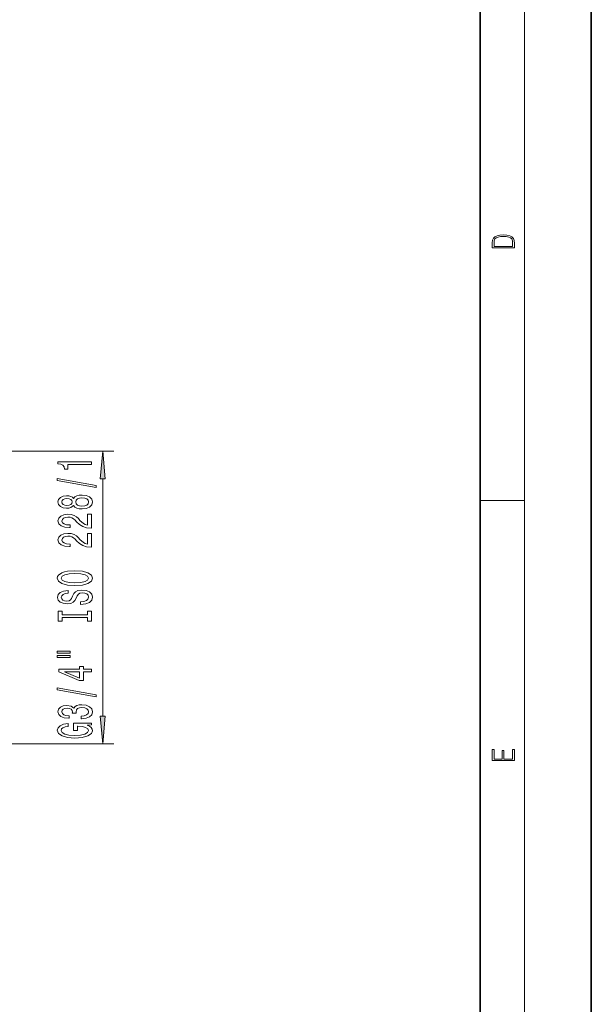
# Model space of a CAD drawing. Extents: x 0 to 210, y 0 to 297.
# Drawn here: x 159 to 210, y 57 to 146 of the extents above; entities that cross this region are included whole.
import ezdxf

# ---------------------------------------------------------------- set-up
doc = ezdxf.new("R2010")
doc.units = 0

msp = doc.modelspace()

# ---------------------------------------------------------------- linework, layer by layer
at = {"color": 7, "lineweight": 35}
for p, q in [((210, 0), (210, 297)), ((200, 10), (200, 287))]:
    msp.add_line(p, q, dxfattribs=at)
at = {"color": 7, "lineweight": 13}
for p, q in [((204, 6), (204, 291)), ((155.986694, 106.757942), (167.098282, 106.757942)), ((166.098282, 82.948425), (166.098282, 104.267456)), ((200, 102.333336), (204, 102.333336)), ((155.986694, 80.457939), (167.098282, 80.457939))]:
    msp.add_line(p, q, dxfattribs=at)
for points in [[(201.092789, 125.368179), (201.092789, 125.01561), (203.092789, 125.01561), (203.092789, 125.42868), (203.078888, 125.683205), (203.006561, 125.87722), (202.867477, 126.010742), (202.667191, 126.110878), (202.408508, 126.171379), (202.088623, 126.192245), (201.790985, 126.171379), (201.543411, 126.117134), (201.345917, 126.027428), (201.201279, 125.908516), (201.109482, 125.71032), (201.092789, 125.470406)], [(202.928665, 125.153297), (201.256912, 125.153297), (201.256912, 125.42868), (201.270813, 125.658165), (201.345917, 125.833412), (201.46553, 125.927292), (201.629639, 125.994049), (201.838272, 126.035774), (202.094177, 126.050377), (202.361221, 126.035774), (202.575409, 125.994049), (202.739517, 125.923119), (202.853561, 125.822983), (202.917542, 125.660255), (202.928665, 125.443283)], [(166.316162, 104.267456), (166.098282, 106.757942), (165.880402, 104.267456)], [(165.098282, 105.561203), (165.098282, 105.797226), (162.07666, 105.797226), (162.07666, 105.620857), (162.340363, 105.574173), (162.517593, 105.480797), (162.621338, 105.33815), (162.655914, 105.141029), (162.96283, 105.141029), (162.96283, 105.561203)], [(165.500305, 103.491898), (165.500305, 103.670853), (162.016144, 104.298523), (162.016144, 104.116966)], [(163.481567, 101.86351), (163.6026, 101.731232), (163.771194, 101.640457), (163.983002, 101.583389), (164.238052, 101.565239), (164.622772, 101.606735), (164.921051, 101.726044), (165.111252, 101.92057), (165.184738, 102.18512), (165.111252, 102.447083), (164.921051, 102.641602), (164.622772, 102.76091), (164.238052, 102.805008), (163.983002, 102.784256), (163.771194, 102.72979), (163.6026, 102.636421), (163.481567, 102.506737), (163.377823, 102.610481), (163.235168, 102.683105), (163.062256, 102.727196), (162.850449, 102.74276), (162.543518, 102.701263), (162.297134, 102.592323), (162.137192, 102.415955), (162.07666, 102.18512), (162.137192, 101.951691), (162.297134, 101.775322), (162.543518, 101.663795), (162.850449, 101.624893), (163.062256, 101.637863), (163.235168, 101.681953)], [(162.885025, 101.871292), (162.694824, 101.892036), (162.547852, 101.954285), (162.457062, 102.052841), (162.422485, 102.18512), (162.457062, 102.314804), (162.547852, 102.413361), (162.694824, 102.475609), (162.885025, 102.498955), (163.079559, 102.475609), (163.23085, 102.413361), (163.330261, 102.314804), (163.360535, 102.18512), (163.325943, 102.052841), (163.23085, 101.954285), (163.079559, 101.892036)], [(164.229401, 101.814224), (164.000305, 101.83757), (163.827393, 101.912788), (163.714996, 102.029503), (163.676086, 102.18512), (163.714996, 102.33815), (163.827393, 102.454865), (164.000305, 102.530075), (164.229401, 102.556015), (164.4758, 102.530075), (164.661682, 102.454865), (164.782715, 102.33815), (164.821625, 102.18512), (164.782715, 102.029503), (164.661682, 101.912788), (164.4758, 101.83757)], [(165.098282, 99.840881), (165.098282, 101.078064), (164.726532, 101.078064), (164.726532, 100.10025), (164.523346, 100.154716), (164.354767, 100.248093), (164.047852, 100.535988), (163.918167, 100.689011), (163.732285, 100.860191), (163.516144, 100.982094), (163.261108, 101.052124), (162.971481, 101.078064), (162.608368, 101.033966), (162.323059, 100.912064), (162.14151, 100.725327), (162.07666, 100.484116), (162.150146, 100.235123), (162.353333, 100.045784), (162.677536, 99.923882), (163.105484, 99.882385), (163.166, 99.882385), (163.166, 100.118408), (163.131424, 100.118408), (162.837479, 100.141747), (162.621338, 100.211777), (162.483002, 100.323303), (162.435455, 100.471146), (162.478683, 100.621574), (162.586761, 100.733101), (162.755341, 100.805725), (162.967163, 100.831665), (163.166, 100.813507), (163.334595, 100.764229), (163.481567, 100.681229), (163.611252, 100.567108), (163.749573, 100.414085), (164.017593, 100.159904), (164.302887, 99.980942), (164.648712, 99.874603), (165.085312, 99.840881)], [(165.098282, 98.129501), (165.098282, 99.366676), (164.726532, 99.366676), (164.726532, 98.38887), (164.523346, 98.443336), (164.354767, 98.536705), (164.047852, 98.8246), (163.918167, 98.977631), (163.732285, 99.148811), (163.516144, 99.270714), (163.261108, 99.340744), (162.971481, 99.366676), (162.608368, 99.322586), (162.323059, 99.200684), (162.14151, 99.013939), (162.07666, 98.772728), (162.150146, 98.523735), (162.353333, 98.334404), (162.677536, 98.212502), (163.105484, 98.170998), (163.166, 98.170998), (163.166, 98.407021), (163.131424, 98.407021), (162.837479, 98.430367), (162.621338, 98.500397), (162.483002, 98.611923), (162.435455, 98.759758), (162.478683, 98.910194), (162.586761, 99.021721), (162.755341, 99.094345), (162.967163, 99.120277), (163.166, 99.102127), (163.334595, 99.052841), (163.481567, 98.969849), (163.611252, 98.855728), (163.749573, 98.702698), (164.017593, 98.448524), (164.302887, 98.269562), (164.648712, 98.163223), (165.085312, 98.129501)], [(163.598282, 94.673019), (164.272629, 94.719704), (164.769745, 94.854576), (165.07666, 95.064659), (165.18042, 95.339584), (165.07666, 95.611923), (164.769745, 95.8246), (164.272629, 95.956879), (163.598282, 96.006157), (162.928253, 95.956879), (162.655914, 95.899818), (162.431137, 95.8246), (162.124222, 95.611923), (162.046417, 95.482239), (162.016144, 95.339584), (162.124222, 95.062065), (162.426819, 94.851982), (162.923935, 94.719704)], [(163.598282, 94.922012), (163.075226, 94.950539), (162.690506, 95.036133), (162.457062, 95.168404), (162.374939, 95.339584), (162.457062, 95.508179), (162.694824, 95.64045), (163.079559, 95.726044), (163.598282, 95.757164), (164.121338, 95.726044), (164.506058, 95.64045), (164.739487, 95.508179), (164.817307, 95.339584), (164.739487, 95.168404), (164.506058, 95.036133), (164.125656, 94.950539)], [(164.108368, 93.218407), (164.108368, 92.982384), (164.566589, 93.034256), (164.903763, 93.16394), (165.106934, 93.363647), (165.18042, 93.633392), (165.111252, 93.900536), (164.921051, 94.10025), (164.622772, 94.227341), (164.229401, 94.274025), (163.874939, 94.235123), (163.645828, 94.12619), (163.494537, 93.949821), (163.382141, 93.713799), (163.300018, 93.51149), (163.20491, 93.379211), (163.066589, 93.304001), (162.850449, 93.280655), (162.655914, 93.304001), (162.508942, 93.371429), (162.409515, 93.475182), (162.374939, 93.617828), (162.418167, 93.763077), (162.534882, 93.877197), (162.729401, 93.952415), (162.993103, 93.988724), (162.993103, 94.224747), (162.984451, 94.224747), (162.57811, 94.18325), (162.275513, 94.061348), (162.085312, 93.869415), (162.020477, 93.610046), (162.085312, 93.376617), (162.266876, 93.195061), (162.547852, 93.078346), (162.910965, 93.03685), (163.235168, 93.070564), (163.455627, 93.169128), (163.6026, 93.324745), (163.714996, 93.53743), (163.814423, 93.747513), (163.909515, 93.905724), (164.047852, 94.001694), (164.272629, 94.035408), (164.50174, 94.004288), (164.674652, 93.923882), (164.782715, 93.801979), (164.817307, 93.643768), (164.769745, 93.4674), (164.631424, 93.332527), (164.406647, 93.246933)], [(164.735168, 91.797516), (164.735168, 91.465523), (165.098282, 91.465523), (165.098282, 92.368118), (164.735168, 92.368118), (164.735168, 92.036133), (162.461395, 92.036133), (162.461395, 92.368118), (162.098282, 92.368118), (162.098282, 91.465523), (162.461395, 91.465523), (162.461395, 91.797516)], [(161.990204, 88.595207), (163.166, 88.595207), (163.166, 88.768982), (161.990204, 88.768982)], [(161.990204, 88.219124), (163.166, 88.219124), (163.166, 88.395493), (161.990204, 88.395493)], [(165.098282, 86.925323), (165.098282, 87.158752), (164.354767, 87.158752), (164.354767, 87.415527), (164.008942, 87.415527), (164.008942, 87.158752), (162.163116, 87.158752), (162.163116, 86.922729), (163.974365, 86.134254), (164.354767, 86.134254), (164.354767, 86.925323)], [(164.008942, 86.352127), (162.664566, 86.925323), (164.008942, 86.925323)], [(165.500305, 84.666679), (165.500305, 84.845642), (162.016144, 85.473305), (162.016144, 85.291748)], [(164.155914, 82.706299), (164.186172, 82.706299), (164.601166, 82.747803), (164.912399, 82.869705), (165.111252, 83.06163), (165.184738, 83.315811), (165.111252, 83.585556), (164.921051, 83.787857), (164.618454, 83.917542), (164.229401, 83.964226), (163.974365, 83.943481), (163.766876, 83.886414), (163.606934, 83.793045), (163.490204, 83.668549), (163.256775, 83.837135), (162.885025, 83.89679), (162.547852, 83.857887), (162.292801, 83.746361), (162.132858, 83.564804), (162.07666, 83.315811), (162.145828, 83.082382), (162.336029, 82.903419), (162.638626, 82.786705), (163.040649, 82.747803), (163.070908, 82.747803), (163.070908, 82.978638), (162.79425, 82.999382), (162.595398, 83.066818), (162.474365, 83.175751), (162.431137, 83.328781), (162.465714, 83.463654), (162.556488, 83.56221), (162.703461, 83.621864), (162.902313, 83.645203), (163.114136, 83.621864), (163.256775, 83.559616), (163.343231, 83.450684), (163.369171, 83.302841), (163.364853, 83.201691), (163.70636, 83.201691), (163.697708, 83.328781), (163.736603, 83.49218), (163.840363, 83.614082), (164.008942, 83.686707), (164.229401, 83.712639), (164.480133, 83.684113), (164.666, 83.608894), (164.782715, 83.489586), (164.821625, 83.331375), (164.778397, 83.167969), (164.648712, 83.048668), (164.441223, 82.97345), (164.155914, 82.944916)], [(164.696259, 82.123161), (165.098282, 82.167252), (165.098282, 82.296936), (163.477249, 82.296936), (163.477249, 81.640739), (163.844681, 81.640739), (163.844681, 82.045349), (163.870621, 82.045349), (164.268311, 82.014229), (164.562256, 81.931229), (164.748138, 81.804138), (164.808655, 81.645927), (164.73085, 81.469559), (164.497421, 81.332092), (164.112686, 81.243912), (163.585312, 81.212784), (163.062256, 81.241318), (162.677536, 81.329498), (162.444107, 81.469559), (162.361969, 81.658897), (162.405197, 81.788574), (162.526245, 81.89492), (162.729401, 81.972725), (163.00174, 82.016823), (163.00174, 82.27359), (162.586761, 82.206154), (162.275513, 82.079071), (162.085312, 81.900108), (162.016144, 81.674454), (162.124222, 81.378777), (162.439789, 81.155724), (162.93689, 81.013077), (163.598282, 80.963791), (164.263992, 81.013077), (164.761108, 81.155724), (165.07666, 81.365814), (165.18042, 81.630363), (165.145828, 81.778206), (165.059372, 81.910477), (164.908081, 82.024597)], [(165.880402, 82.948425), (166.098282, 80.457939), (166.316162, 82.948425)], [(203.092789, 78.944908), (203.092789, 79.952553), (202.928665, 79.952553), (202.928665, 79.082596), (202.147034, 79.082596), (202.147034, 79.8545), (201.98291, 79.8545), (201.98291, 79.082596), (201.256912, 79.082596), (201.256912, 79.927521), (201.092789, 79.927521), (201.092789, 78.944908)]]:
    msp.add_lwpolyline(points, close=True, dxfattribs=at)
for points in [[(166.316162, 104.267456), (166.098282, 106.757942), (166.316162, 104.267456), (165.880402, 104.267456)], [(165.880402, 82.948425), (166.098282, 80.457939), (165.880402, 82.948425), (166.316162, 82.948425)]]:
    msp.add_solid(points, dxfattribs=at)

doc.saveas('drawing.dxf')
